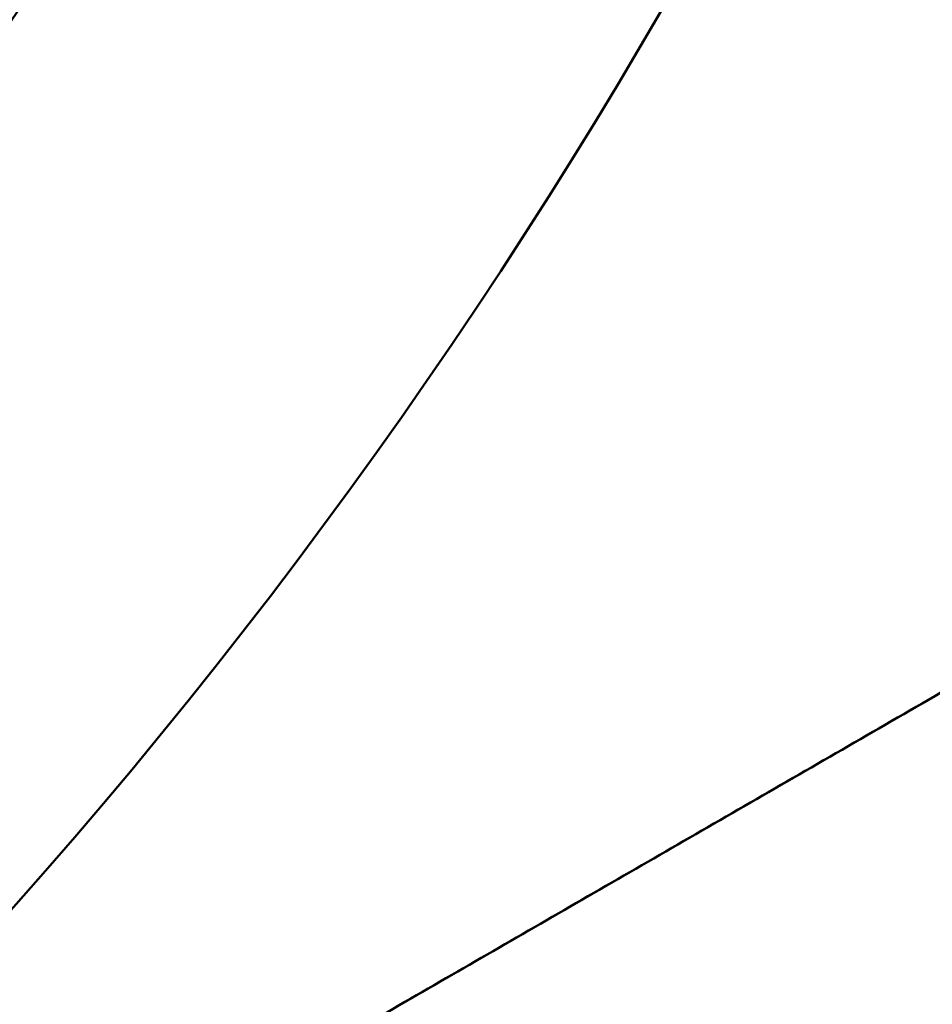
# Model space of a CAD drawing. Units: inches. Extents: x 3 to 143, y 2 to 112.
# Drawn here: x 34 to 34, y 36 to 36 of the extents above; entities that cross this region are included whole.
import ezdxf

# ---------------------------------------------------------------- set-up
doc = ezdxf.new("R2010")
doc.units = ezdxf.units.IN
doc.header["$LTSCALE"] = 6.666667
doc.header["$MEASUREMENT"] = 0
doc.layers.add('Visible (ANSI)', color=7, linetype='Continuous', lineweight=50)

msp = doc.modelspace()

# ---------------------------------------------------------------- linework, layer by layer
at = {"layer": 'Visible (ANSI)'}
msp.add_line((33.79299, 36.384864), (33.94924, 36.475075), dxfattribs=at)
for radius in [0.25, 0.25, 0.22, 0.22, 0.185, 0.185, 0.140625, 0.128625]:
    msp.add_circle((33.79299, 36.565286), radius, dxfattribs=at)
for radius in [0.15625, 0.1875, 0.1875]:
    msp.add_arc((33.79299, 36.565286), radius, 300, 0, dxfattribs=at)
msp.add_ellipse((33.789585, 36.567561), major_axis=(0.157227, -0.105055), ratio=0.989088, start_param=6.18608, end_param=6.38029, dxfattribs=at)
msp.add_rational_spline([(33.871115, 36.429969), (33.907373, 36.450903), (33.94924, 36.475075)], [1.88331863547, 1.88331863547, 1.74810244108], degree=2, dxfattribs=at)

doc.saveas('drawing.dxf')
